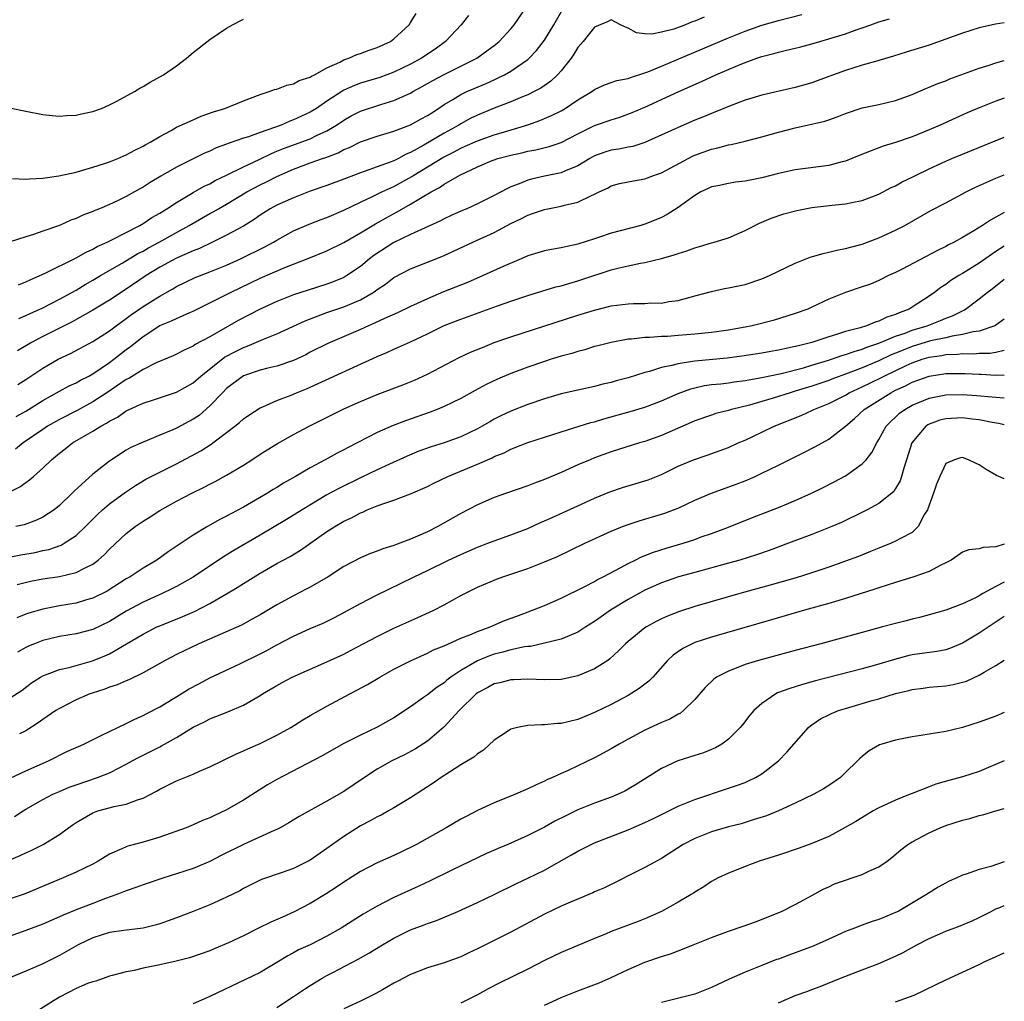
# Model space of a CAD drawing. Units: inches. Extents: x 2574000 to 2577000, y 1512000 to 1515000.
# Drawn here: x 2576882 to 2577000, y 1512108 to 1512226 of the extents above; entities that cross this region are included whole.
import ezdxf

# ---------------------------------------------------------------- set-up
doc = ezdxf.new("R2010")
doc.units = ezdxf.units.IN
doc.header["$MEASUREMENT"] = 0
doc.layers.add('LD25741512_2ft', color=101, linetype='Continuous')

msp = doc.modelspace()

# ---------------------------------------------------------------- linework, layer by layer
at = {"layer": 'LD25741512_2ft'}
for points, elevation in [([(2576882.14, 1512189.86), (2576883, 1512190.22), (2576883.52, 1512190.48), (2576885, 1512191.16), (2576887, 1512192.2), (2576889, 1512193.28), (2576890.07, 1512193.93), (2576891, 1512194.45), (2576891.9, 1512195), (2576894.51, 1512196.51), (2576896.37, 1512197.63), (2576897, 1512197.94), (2576897.66, 1512198.34), (2576898.91, 1512199), (2576901, 1512200.17), (2576902.53, 1512201), (2576903, 1512201.28), (2576905, 1512202.42), (2576905.38, 1512202.62), (2576906.01, 1512203), (2576907, 1512203.55), (2576909.42, 1512205), (2576911, 1512205.85), (2576911.78, 1512206.22), (2576913, 1512206.85), (2576915, 1512207.74), (2576917, 1512208.47), (2576918.47, 1512209), (2576918.87, 1512209.13), (2576920.32, 1512209.68), (2576921, 1512210.06), (2576921.68, 1512210.32), (2576923, 1512211), (2576925, 1512211.68), (2576927, 1512212.26), (2576929, 1512213.02), (2576930.27, 1512213.73), (2576931, 1512214.13), (2576931.52, 1512214.48), (2576932.34, 1512215), (2576933, 1512215.44), (2576934.06, 1512216.06), (2576935, 1512216.64), (2576935.74, 1512217), (2576936.61, 1512217.39), (2576938.03, 1512217.97), (2576939, 1512218.42), (2576939.41, 1512218.59), (2576940.21, 1512219), (2576941, 1512219.46), (2576943, 1512220.85), (2576943.18, 1512221), (2576944.07, 1512221.93), (2576945, 1512223.17), (2576946.11, 1512225), (2576949, 1512230.03)], 8582), ([(2576882.09, 1512193.91), (2576883, 1512194.25), (2576883.49, 1512194.51), (2576884.66, 1512195), (2576885.29, 1512195.29), (2576889, 1512197.11), (2576890.19, 1512197.81), (2576891, 1512198.16), (2576891.53, 1512198.47), (2576892.71, 1512199), (2576893.28, 1512199.28), (2576896.6, 1512201), (2576897, 1512201.23), (2576898.06, 1512201.94), (2576899, 1512202.47), (2576899.32, 1512202.68), (2576899.86, 1512203), (2576901, 1512203.75), (2576903, 1512204.93), (2576904.32, 1512205.68), (2576905, 1512205.99), (2576905.64, 1512206.36), (2576907, 1512207), (2576909, 1512208.01), (2576910.9, 1512208.9), (2576912.38, 1512209.62), (2576913, 1512209.87), (2576913.8, 1512210.2), (2576917, 1512211.37), (2576917.74, 1512211.74), (2576919, 1512212.31), (2576920.14, 1512213), (2576921, 1512213.59), (2576921.91, 1512214.09), (2576923, 1512214.65), (2576925.45, 1512215.45), (2576927, 1512215.92), (2576928.71, 1512216.71), (2576929, 1512216.83), (2576929.28, 1512217), (2576930.4, 1512217.6), (2576931.67, 1512218.33), (2576933, 1512219.04), (2576936.91, 1512221), (2576938.13, 1512221.87), (2576939, 1512222.52), (2576939.59, 1512223), (2576941, 1512224.51), (2576941.4, 1512225), (2576942.77, 1512227)], 8580), ([(2576935.92, 1512226.08), (2576935.06, 1512225), (2576933.19, 1512223), (2576931.92, 1512222.08), (2576930.31, 1512221), (2576929, 1512220.28), (2576927, 1512219.31), (2576925.3, 1512218.7), (2576923, 1512218.02), (2576922.27, 1512217.73), (2576921, 1512217.16), (2576920.89, 1512217.11), (2576919, 1512215.85), (2576917.74, 1512215), (2576917, 1512214.53), (2576915.94, 1512214.06), (2576915, 1512213.62), (2576914.54, 1512213.46), (2576913.5, 1512213), (2576912.71, 1512212.71), (2576911, 1512212.12), (2576909.6, 1512211.6), (2576909, 1512211.42), (2576907.19, 1512210.81), (2576907, 1512210.72), (2576905.74, 1512210.26), (2576905, 1512209.9), (2576904.36, 1512209.64), (2576901, 1512207.98), (2576899.11, 1512206.89), (2576897.86, 1512206.14), (2576897, 1512205.58), (2576896.62, 1512205.38), (2576895, 1512204.46), (2576893.94, 1512203.94), (2576893, 1512203.5), (2576891.81, 1512203), (2576891.23, 1512202.77), (2576891, 1512202.66), (2576889.79, 1512202.21), (2576889, 1512201.82), (2576888.38, 1512201.62), (2576887, 1512201), (2576885, 1512200.31), (2576883.91, 1512199.91), (2576883, 1512199.65), (2576881.01, 1512199.01)], 8578), ([(2576881.05, 1512215.05), (2576883, 1512214.68), (2576885, 1512214.27), (2576886.15, 1512214.15), (2576887, 1512214.08), (2576887.85, 1512214.15), (2576889, 1512214.19), (2576889.65, 1512214.35), (2576891, 1512214.61), (2576892.04, 1512215), (2576893, 1512215.42), (2576893.85, 1512215.85), (2576895.99, 1512217), (2576896.6, 1512217.4), (2576897, 1512217.61), (2576897.86, 1512218.14), (2576899.46, 1512219), (2576901, 1512220.1), (2576902.21, 1512221), (2576903, 1512221.68), (2576905, 1512223.22), (2576907, 1512224.6), (2576907.7, 1512225), (2576909, 1512225.67)], 8574), ([(2576881.4, 1512206.6), (2576883, 1512206.52), (2576883.43, 1512206.57), (2576885, 1512206.65), (2576886.92, 1512206.92), (2576889, 1512207.38), (2576889.52, 1512207.52), (2576891, 1512207.95), (2576892.4, 1512208.4), (2576893, 1512208.61), (2576893.98, 1512209), (2576894.69, 1512209.31), (2576895, 1512209.43), (2576896, 1512210), (2576897, 1512210.47), (2576897.32, 1512210.68), (2576897.94, 1512211), (2576899, 1512211.64), (2576900.36, 1512212.36), (2576901, 1512212.73), (2576903, 1512213.64), (2576903.95, 1512214.05), (2576905.43, 1512214.57), (2576906.78, 1512215), (2576909, 1512215.88), (2576911, 1512216.64), (2576912.1, 1512217), (2576912.74, 1512217.25), (2576913, 1512217.31), (2576914.21, 1512217.79), (2576915, 1512217.93), (2576915.69, 1512218.31), (2576917, 1512218.73), (2576917.16, 1512218.84), (2576917.49, 1512219), (2576919, 1512219.83), (2576920.52, 1512220.52), (2576921, 1512220.78), (2576921.62, 1512221), (2576922.56, 1512221.44), (2576923, 1512221.57), (2576924.04, 1512221.96), (2576925, 1512222.29), (2576926.58, 1512223), (2576927, 1512223.32), (2576928.81, 1512225), (2576929, 1512225.26), (2576929.68, 1512226.32)], 8576), ([(2576881.82, 1512178.18), (2576883, 1512178.81), (2576885, 1512180.06), (2576887, 1512181.19), (2576888.18, 1512181.82), (2576889, 1512182.19), (2576889.51, 1512182.49), (2576890.51, 1512183), (2576891, 1512183.27), (2576893, 1512184.63), (2576893.5, 1512185), (2576895, 1512186.17), (2576895.49, 1512186.51), (2576897, 1512187.73), (2576899, 1512189.04), (2576900.41, 1512189.59), (2576901, 1512189.89), (2576902.58, 1512190.58), (2576903, 1512190.75), (2576907.44, 1512193), (2576909.87, 1512194.13), (2576911, 1512194.68), (2576913.97, 1512195.97), (2576916.63, 1512197), (2576919, 1512197.96), (2576921, 1512198.96), (2576923, 1512200.13), (2576924.79, 1512201.21), (2576926.08, 1512201.92), (2576927.38, 1512202.62), (2576929, 1512203.53), (2576930.39, 1512204.39), (2576931.44, 1512205), (2576932.47, 1512205.53), (2576933, 1512205.92), (2576934.87, 1512207), (2576937, 1512208), (2576938.75, 1512208.75), (2576939, 1512208.85), (2576939.44, 1512209), (2576941, 1512209.42), (2576942.3, 1512209.7), (2576943, 1512209.88), (2576943.96, 1512210.04), (2576945.57, 1512210.43), (2576947, 1512210.93), (2576949, 1512211.97), (2576951, 1512212.93), (2576953, 1512213.63), (2576954.04, 1512213.96), (2576955.5, 1512214.5), (2576957, 1512215.15), (2576961.08, 1512217), (2576963.8, 1512218.2), (2576965.5, 1512219), (2576968.13, 1512220.13), (2576969, 1512220.48), (2576970.42, 1512221), (2576971, 1512221.2), (2576972.45, 1512221.55), (2576973, 1512221.72), (2576973.96, 1512221.96), (2576975, 1512222.18), (2576975.66, 1512222.34), (2576977, 1512222.71), (2576977.93, 1512223), (2576979, 1512223.3), (2576981, 1512223.92), (2576982.42, 1512224.42), (2576983, 1512224.61), (2576984.04, 1512225), (2576985, 1512225.34), (2576986.28, 1512225.72)], 8588), ([(2576964.1, 1512225.9), (2576963, 1512225.43), (2576962.66, 1512225.34), (2576961.87, 1512225), (2576960.47, 1512224.47), (2576959, 1512224.09), (2576957.86, 1512223.86), (2576957, 1512223.91), (2576956.03, 1512224.03), (2576955, 1512224.6), (2576954.7, 1512224.7), (2576954.11, 1512225), (2576953, 1512225.6), (2576952.63, 1512225.37), (2576951, 1512224.72), (2576949.65, 1512223), (2576949, 1512222.27), (2576948.52, 1512221.48), (2576948.19, 1512221), (2576947, 1512219.48), (2576946.58, 1512219), (2576945.76, 1512218.24), (2576944.57, 1512217.43), (2576943.76, 1512217), (2576943, 1512216.63), (2576942.37, 1512216.37), (2576941, 1512215.78), (2576939.01, 1512215.01), (2576937, 1512214.2), (2576936.2, 1512213.81), (2576935, 1512213.16), (2576934.76, 1512213), (2576933, 1512212.03), (2576930.6, 1512210.6), (2576929, 1512209.72), (2576928.48, 1512209.52), (2576927.54, 1512209), (2576927, 1512208.73), (2576926.55, 1512208.55), (2576925, 1512208.01), (2576923.45, 1512207.45), (2576923, 1512207.31), (2576921.33, 1512206.67), (2576921, 1512206.53), (2576919, 1512205.77), (2576917, 1512205.08), (2576915, 1512204.32), (2576913, 1512203.43), (2576912.22, 1512203), (2576911, 1512202.22), (2576910.29, 1512201.71), (2576909, 1512200.92), (2576907, 1512199.83), (2576905.32, 1512199), (2576903.75, 1512198.25), (2576903, 1512197.97), (2576901, 1512197.1), (2576899, 1512196.01), (2576897.39, 1512195), (2576895, 1512193.4), (2576893, 1512192.08), (2576891, 1512190.86), (2576888.51, 1512189.49), (2576885, 1512187.71), (2576883.65, 1512187), (2576881.98, 1512186.02)], 8584), ([(2576882.01, 1512181.99), (2576883, 1512182.6), (2576885, 1512183.95), (2576886.84, 1512185), (2576888.31, 1512185.69), (2576891, 1512187.11), (2576893, 1512188.39), (2576893.79, 1512189), (2576895, 1512189.88), (2576895.64, 1512190.36), (2576897, 1512191.33), (2576899, 1512192.56), (2576900.57, 1512193.43), (2576901, 1512193.69), (2576903.24, 1512194.76), (2576905, 1512195.44), (2576907, 1512196.25), (2576908.65, 1512197), (2576911.57, 1512198.43), (2576912.61, 1512199), (2576913, 1512199.24), (2576915, 1512200.34), (2576916.86, 1512201.14), (2576918.3, 1512201.7), (2576919, 1512201.96), (2576921, 1512202.84), (2576923, 1512203.79), (2576924.46, 1512204.46), (2576925.55, 1512205), (2576927, 1512205.66), (2576929.16, 1512206.84), (2576929.38, 1512207), (2576932.86, 1512209.14), (2576934.2, 1512209.8), (2576935, 1512210.24), (2576935.54, 1512210.46), (2576937, 1512211.13), (2576939, 1512211.84), (2576940.21, 1512212.21), (2576943, 1512213.03), (2576944.46, 1512213.54), (2576945.86, 1512214.14), (2576947, 1512214.72), (2576947.49, 1512215), (2576949, 1512216), (2576950.69, 1512217), (2576951, 1512217.24), (2576952.18, 1512217.82), (2576953, 1512218.07), (2576953.67, 1512218.33), (2576955, 1512218.57), (2576955.3, 1512218.7), (2576957, 1512219.24), (2576957.37, 1512219.37), (2576959, 1512220.03), (2576960.78, 1512220.78), (2576967, 1512223.43), (2576969, 1512224.24), (2576971, 1512224.93), (2576973, 1512225.49), (2576975.79, 1512226.21)], 8586), ([(2577000, 1512225.21), (2576998.94, 1512225.06), (2576997, 1512224.63), (2576995, 1512224), (2576993, 1512223.25), (2576991, 1512222.54), (2576988.27, 1512221.73), (2576986.76, 1512221.24), (2576985, 1512220.7), (2576984.61, 1512220.61), (2576983, 1512220.15), (2576981, 1512219.54), (2576979, 1512218.79), (2576977, 1512218.06), (2576975, 1512217.51), (2576971, 1512216.59), (2576969, 1512215.98), (2576967.35, 1512215.35), (2576965, 1512214.39), (2576964.03, 1512213.97), (2576963, 1512213.57), (2576961, 1512212.72), (2576957, 1512210.9), (2576955.56, 1512210.44), (2576955, 1512210.34), (2576953.89, 1512210.11), (2576953, 1512209.99), (2576952.24, 1512209.76), (2576951, 1512209.32), (2576950.42, 1512209), (2576949, 1512208.13), (2576947.53, 1512207.53), (2576947, 1512207.29), (2576945, 1512206.9), (2576943.45, 1512206.55), (2576943, 1512206.42), (2576941.98, 1512205.98), (2576941, 1512205.62), (2576940.57, 1512205.43), (2576939, 1512204.58), (2576937, 1512203.58), (2576935.71, 1512203), (2576935, 1512202.7), (2576933.83, 1512202.17), (2576933, 1512201.78), (2576932.5, 1512201.5), (2576929, 1512199.92), (2576927, 1512198.95), (2576924.61, 1512197.39), (2576924.1, 1512197), (2576923, 1512196.1), (2576921.38, 1512195), (2576921.15, 1512194.85), (2576921, 1512194.78), (2576919.75, 1512194.25), (2576919, 1512193.98), (2576916.73, 1512193.27), (2576915, 1512192.7), (2576913, 1512191.91), (2576911, 1512190.98), (2576908.36, 1512189.64), (2576905, 1512187.68), (2576903.25, 1512186.75), (2576903, 1512186.56), (2576901.91, 1512186.09), (2576901, 1512185.6), (2576900.59, 1512185.41), (2576898.57, 1512184.57), (2576897, 1512183.79), (2576895.29, 1512182.71), (2576895, 1512182.58), (2576892.69, 1512181), (2576891, 1512179.9), (2576889.12, 1512178.88), (2576887, 1512177.81), (2576885.59, 1512177), (2576885, 1512176.61), (2576882.68, 1512175), (2576881.74, 1512174.26)], 8590), ([(2576880.91, 1512169.09), (2576882.26, 1512169.74), (2576883, 1512170.29), (2576883.42, 1512170.58), (2576883.89, 1512171), (2576885, 1512171.97), (2576886.06, 1512173), (2576887, 1512173.77), (2576887.7, 1512174.3), (2576888.58, 1512175), (2576889.61, 1512175.61), (2576891, 1512176.41), (2576891.94, 1512177), (2576892.64, 1512177.36), (2576893, 1512177.61), (2576893.93, 1512178.07), (2576895, 1512178.82), (2576897, 1512179.75), (2576898.13, 1512180.13), (2576901, 1512181.05), (2576903, 1512182.19), (2576903.92, 1512183), (2576906.76, 1512185.24), (2576908.05, 1512185.94), (2576909, 1512186.42), (2576909.44, 1512186.56), (2576911.4, 1512187.4), (2576913, 1512188.03), (2576916.39, 1512189.61), (2576919, 1512190.59), (2576921, 1512191.26), (2576921.48, 1512191.48), (2576923, 1512192.12), (2576924.52, 1512193), (2576924.81, 1512193.19), (2576925, 1512193.34), (2576926, 1512194), (2576927, 1512194.77), (2576929, 1512195.81), (2576932.72, 1512197.27), (2576933, 1512197.4), (2576936.44, 1512199), (2576939, 1512200.16), (2576941, 1512201.24), (2576942.19, 1512201.81), (2576943, 1512202.24), (2576943.59, 1512202.41), (2576945, 1512202.91), (2576947, 1512203.29), (2576947.42, 1512203.42), (2576949, 1512203.79), (2576950.56, 1512204.56), (2576951, 1512204.73), (2576951.53, 1512205), (2576952.54, 1512205.46), (2576953, 1512205.72), (2576954, 1512206), (2576955, 1512206.2), (2576955.65, 1512206.35), (2576957, 1512206.57), (2576958.16, 1512207), (2576959, 1512207.29), (2576962.19, 1512209), (2576962.73, 1512209.27), (2576963, 1512209.4), (2576965, 1512210.13), (2576965.73, 1512210.27), (2576967, 1512210.63), (2576967.32, 1512210.68), (2576969, 1512211.08), (2576971, 1512211.59), (2576973, 1512212.14), (2576975, 1512212.65), (2576978.53, 1512213.47), (2576979, 1512213.64), (2576980.03, 1512213.97), (2576981, 1512214.39), (2576983, 1512215.07), (2576985, 1512215.46), (2576987, 1512215.92), (2576989, 1512216.67), (2576990.62, 1512217.38), (2576991, 1512217.52), (2576992.04, 1512217.96), (2576993, 1512218.3), (2576993.49, 1512218.51), (2576997, 1512219.8), (2576998.17, 1512220.17), (2576999, 1512220.46), (2577000, 1512220.72)], 8592), ([(2577000, 1512216.22), (2576999, 1512215.86), (2576997, 1512215.07), (2576995.55, 1512214.45), (2576992.31, 1512213), (2576991, 1512212.43), (2576989, 1512211.61), (2576987, 1512210.92), (2576985.53, 1512210.47), (2576984.06, 1512209.94), (2576982.63, 1512209.37), (2576981.78, 1512209), (2576981, 1512208.69), (2576980.59, 1512208.59), (2576979, 1512208.16), (2576975, 1512207.63), (2576973, 1512207.2), (2576971, 1512206.7), (2576969, 1512206.29), (2576967.84, 1512206.16), (2576967, 1512206.02), (2576965.73, 1512205.73), (2576965, 1512205.6), (2576964.58, 1512205.42), (2576963.7, 1512205), (2576963, 1512204.59), (2576961, 1512203.14), (2576959.69, 1512202.31), (2576959, 1512201.96), (2576958.33, 1512201.67), (2576957, 1512201.15), (2576956.52, 1512201), (2576953, 1512200.06), (2576951.58, 1512199.58), (2576951, 1512199.41), (2576949, 1512198.75), (2576947.54, 1512198.46), (2576947, 1512198.31), (2576945.86, 1512198.14), (2576945, 1512197.96), (2576943, 1512197.35), (2576942.24, 1512197), (2576940.08, 1512196.08), (2576937.69, 1512195), (2576935.8, 1512194.2), (2576932.95, 1512193.05), (2576931, 1512192.24), (2576929, 1512191.3), (2576927.45, 1512190.55), (2576925.87, 1512189.87), (2576924.69, 1512189.31), (2576923.97, 1512189), (2576923, 1512188.55), (2576919.1, 1512186.9), (2576917, 1512185.84), (2576916.45, 1512185.55), (2576915, 1512184.86), (2576913, 1512184.17), (2576911.93, 1512183.93), (2576911, 1512183.69), (2576909, 1512183.03), (2576907, 1512181.5), (2576906.5, 1512181), (2576905, 1512179.43), (2576903.7, 1512178.3), (2576903, 1512177.83), (2576901, 1512176.76), (2576900.56, 1512176.56), (2576899, 1512175.91), (2576897, 1512175.11), (2576895.55, 1512174.45), (2576895, 1512174.14), (2576893.23, 1512173), (2576893, 1512172.84), (2576891, 1512171.27), (2576888.76, 1512169.24), (2576888.54, 1512169), (2576887, 1512167.52), (2576886.36, 1512167), (2576885, 1512166.11), (2576884.25, 1512165.75), (2576882.78, 1512165.22), (2576881.79, 1512165)], 8594), ([(2576881, 1512161.33), (2576882.39, 1512161.61), (2576884.08, 1512161.92), (2576885, 1512162.14), (2576885.72, 1512162.28), (2576887.21, 1512162.79), (2576887.58, 1512163), (2576889, 1512163.94), (2576890.1, 1512165), (2576891.55, 1512166.45), (2576892.14, 1512167), (2576893, 1512167.73), (2576894.89, 1512169.11), (2576896.09, 1512169.91), (2576897.35, 1512170.65), (2576899, 1512171.5), (2576901, 1512172.5), (2576903.93, 1512174.07), (2576905.15, 1512174.85), (2576905.35, 1512175), (2576907, 1512176.25), (2576907.97, 1512177), (2576908.54, 1512177.46), (2576909, 1512177.89), (2576909.66, 1512178.34), (2576911, 1512179.19), (2576911.31, 1512179.31), (2576913, 1512180.08), (2576914.73, 1512180.73), (2576915.36, 1512181), (2576916.54, 1512181.46), (2576917, 1512181.65), (2576925, 1512185.35), (2576926.17, 1512185.83), (2576927, 1512186.22), (2576927.56, 1512186.44), (2576929, 1512187.08), (2576931, 1512188.04), (2576933, 1512189.04), (2576935, 1512189.79), (2576935.9, 1512190.1), (2576939.38, 1512191.39), (2576941, 1512191.95), (2576943, 1512192.61), (2576946.35, 1512193.65), (2576947, 1512193.8), (2576947.92, 1512194.08), (2576949, 1512194.37), (2576949.48, 1512194.52), (2576953, 1512195.69), (2576953.94, 1512195.94), (2576955, 1512196.18), (2576956.5, 1512196.5), (2576957, 1512196.57), (2576959, 1512197.04), (2576960.53, 1512197.47), (2576961, 1512197.64), (2576962.04, 1512197.96), (2576963, 1512198.34), (2576963.53, 1512198.47), (2576965, 1512198.92), (2576965.32, 1512199), (2576967, 1512199.52), (2576969, 1512200.4), (2576970.71, 1512201.29), (2576972.13, 1512201.87), (2576973.63, 1512202.37), (2576975.2, 1512202.8), (2576976.17, 1512203), (2576977, 1512203.15), (2576979.43, 1512203.43), (2576981, 1512203.58), (2576981.76, 1512203.76), (2576983, 1512204), (2576985, 1512204.75), (2576986.48, 1512205.52), (2576987, 1512205.75), (2576987.79, 1512206.21), (2576989, 1512206.77), (2576989.44, 1512207), (2576991, 1512207.75), (2576993, 1512208.68), (2576993.72, 1512209), (2576995, 1512209.54), (2577000, 1512211.57)], 8596), ([(2576881.94, 1512158.06), (2576883.54, 1512158.46), (2576885, 1512158.76), (2576887, 1512159.04), (2576889, 1512159.5), (2576890.08, 1512160.08), (2576891, 1512160.52), (2576891.64, 1512161), (2576892.36, 1512161.64), (2576893, 1512162.32), (2576895, 1512164.17), (2576896.07, 1512165), (2576897, 1512165.64), (2576897.84, 1512166.16), (2576899, 1512166.92), (2576901, 1512168.02), (2576902.85, 1512169), (2576904.3, 1512169.7), (2576905, 1512170.09), (2576905.61, 1512170.39), (2576907, 1512171.15), (2576909, 1512172.36), (2576910.01, 1512173), (2576911, 1512173.65), (2576911.83, 1512174.17), (2576913.08, 1512174.92), (2576915, 1512175.99), (2576916.86, 1512177), (2576921, 1512179.09), (2576923, 1512179.97), (2576925, 1512180.79), (2576928.05, 1512181.95), (2576929.48, 1512182.52), (2576931, 1512183.22), (2576934.79, 1512185.21), (2576936.16, 1512185.84), (2576937.58, 1512186.42), (2576939.01, 1512186.99), (2576941, 1512187.69), (2576949, 1512190.28), (2576951, 1512190.89), (2576953, 1512191.38), (2576955, 1512191.64), (2576955.67, 1512191.67), (2576957, 1512191.67), (2576957.73, 1512191.73), (2576959, 1512191.72), (2576959.9, 1512191.9), (2576961, 1512192.03), (2576962.44, 1512192.44), (2576963, 1512192.57), (2576965, 1512193.1), (2576966.55, 1512193.45), (2576967, 1512193.53), (2576968.2, 1512193.8), (2576969, 1512193.96), (2576971, 1512194.61), (2576971.28, 1512194.72), (2576971.9, 1512195), (2576975, 1512196.48), (2576976.8, 1512197.2), (2576978.34, 1512197.66), (2576979, 1512197.79), (2576979.96, 1512198.04), (2576981, 1512198.23), (2576982.68, 1512198.68), (2576983, 1512198.77), (2576985, 1512199.52), (2576987, 1512200.43), (2576988.09, 1512201), (2576991.23, 1512202.77), (2576993, 1512203.69), (2576995.42, 1512205), (2576996.46, 1512205.54), (2576999, 1512206.67), (2577000, 1512207.07)], 8598), ([(2577000, 1512202.53), (2576998.35, 1512201.65), (2576997.39, 1512201), (2576996.37, 1512200.37), (2576995, 1512199.57), (2576993.99, 1512199), (2576993.32, 1512198.68), (2576993, 1512198.49), (2576992, 1512198), (2576987.77, 1512195.77), (2576987, 1512195.38), (2576986.17, 1512195), (2576985, 1512194.41), (2576984, 1512194), (2576983, 1512193.65), (2576981, 1512193), (2576979, 1512192.19), (2576977, 1512191.23), (2576976.49, 1512191), (2576975, 1512190.46), (2576972.35, 1512189.65), (2576969.85, 1512189), (2576969, 1512188.83), (2576967, 1512188.48), (2576965, 1512188.21), (2576963, 1512188), (2576961, 1512187.83), (2576959.74, 1512187.74), (2576959, 1512187.72), (2576957.61, 1512187.61), (2576957, 1512187.62), (2576955.42, 1512187.42), (2576955, 1512187.4), (2576953, 1512187.02), (2576951.4, 1512186.6), (2576951, 1512186.51), (2576949.85, 1512186.15), (2576949, 1512185.95), (2576948.29, 1512185.71), (2576947, 1512185.36), (2576945.82, 1512185), (2576945, 1512184.74), (2576943, 1512184.06), (2576941, 1512183.3), (2576939.39, 1512182.61), (2576938.03, 1512181.97), (2576936.72, 1512181.28), (2576935, 1512180.32), (2576933, 1512179.34), (2576932.19, 1512179), (2576931.33, 1512178.67), (2576928.37, 1512177.63), (2576926.93, 1512177.07), (2576925, 1512176.23), (2576921.53, 1512174.47), (2576921, 1512174.18), (2576920.21, 1512173.79), (2576918.78, 1512173), (2576917, 1512172.04), (2576915.24, 1512171), (2576913.81, 1512170.19), (2576913, 1512169.69), (2576912.56, 1512169.44), (2576911.89, 1512169), (2576909, 1512167.31), (2576907.48, 1512166.52), (2576907, 1512166.24), (2576906.17, 1512165.83), (2576904.72, 1512165), (2576903, 1512163.99), (2576900.01, 1512161.99), (2576898.65, 1512161), (2576897, 1512160.03), (2576895.46, 1512159), (2576895, 1512158.74), (2576892.71, 1512157.29), (2576891, 1512156.44), (2576890.23, 1512156.23), (2576889, 1512155.86), (2576887, 1512155.53), (2576885, 1512155.14), (2576883.35, 1512154.65), (2576883, 1512154.52), (2576881.91, 1512154.09)], 8600), ([(2577000, 1512198.54), (2576999, 1512197.89), (2576997, 1512196.49), (2576995, 1512195.24), (2576994.56, 1512195), (2576993.59, 1512194.41), (2576993, 1512193.96), (2576992.41, 1512193.59), (2576991.64, 1512193), (2576991, 1512192.55), (2576989, 1512191.22), (2576988.64, 1512191), (2576987.43, 1512190.57), (2576987, 1512190.36), (2576985.96, 1512190.04), (2576985, 1512189.56), (2576984.56, 1512189.44), (2576983.53, 1512189), (2576982.77, 1512188.77), (2576981, 1512188.31), (2576979.95, 1512187.95), (2576979, 1512187.68), (2576977, 1512186.99), (2576975.38, 1512186.62), (2576975, 1512186.51), (2576973.73, 1512186.27), (2576973, 1512186.1), (2576972.06, 1512185.94), (2576971, 1512185.74), (2576968.63, 1512185.37), (2576966.85, 1512185.15), (2576963, 1512184.79), (2576962.73, 1512184.73), (2576961, 1512184.47), (2576960.25, 1512184.25), (2576959, 1512184.01), (2576957.56, 1512183.56), (2576957, 1512183.43), (2576955, 1512182.8), (2576953.58, 1512182.42), (2576953, 1512182.24), (2576951.98, 1512182.02), (2576951, 1512181.75), (2576949, 1512181.32), (2576947, 1512180.87), (2576945, 1512180.29), (2576943, 1512179.59), (2576941, 1512178.8), (2576939.77, 1512178.23), (2576939, 1512177.84), (2576938.46, 1512177.54), (2576937.55, 1512177), (2576937, 1512176.7), (2576935, 1512175.75), (2576933, 1512175.03), (2576931.47, 1512174.53), (2576930, 1512174), (2576928.58, 1512173.42), (2576926.48, 1512172.48), (2576925, 1512171.79), (2576923, 1512170.84), (2576920.43, 1512169.57), (2576919, 1512168.78), (2576916.02, 1512167), (2576914.16, 1512165.84), (2576911, 1512163.97), (2576907.86, 1512162.14), (2576906.62, 1512161.38), (2576903, 1512158.97), (2576901, 1512157.84), (2576900.45, 1512157.55), (2576899.28, 1512157), (2576897, 1512155.97), (2576895, 1512154.87), (2576893, 1512153.65), (2576891, 1512152.7), (2576889, 1512152.18), (2576887, 1512151.87), (2576885, 1512151.39), (2576884.02, 1512151), (2576883.3, 1512150.7), (2576883, 1512150.55), (2576882, 1512150)], 8602), ([(2576881, 1512144.43), (2576882.54, 1512145.46), (2576883.68, 1512146.32), (2576884.75, 1512147), (2576885, 1512147.14), (2576887, 1512147.92), (2576888.17, 1512148.17), (2576890.96, 1512148.96), (2576892.45, 1512149.55), (2576893, 1512149.8), (2576895.03, 1512150.97), (2576897, 1512152.15), (2576898.66, 1512153), (2576899, 1512153.15), (2576901.76, 1512154.24), (2576903.15, 1512154.85), (2576905, 1512155.8), (2576907, 1512156.97), (2576908.27, 1512157.73), (2576909, 1512158.2), (2576911, 1512159.43), (2576913, 1512160.57), (2576914.58, 1512161.42), (2576915.83, 1512162.17), (2576919, 1512164.4), (2576919.92, 1512165), (2576921, 1512165.63), (2576921.94, 1512166.06), (2576923, 1512166.64), (2576923.27, 1512166.73), (2576923.82, 1512167), (2576925, 1512167.48), (2576925.78, 1512167.78), (2576927, 1512168.17), (2576929, 1512168.91), (2576931, 1512169.81), (2576931.79, 1512170.21), (2576933.45, 1512171), (2576937, 1512172.45), (2576938.77, 1512173.23), (2576939, 1512173.36), (2576940.17, 1512173.83), (2576941, 1512174.26), (2576943, 1512175.04), (2576947, 1512176.33), (2576950.57, 1512177.43), (2576951, 1512177.54), (2576952.11, 1512177.89), (2576955.24, 1512178.76), (2576957, 1512179.29), (2576959, 1512180.04), (2576961, 1512180.92), (2576962.52, 1512181.48), (2576963, 1512181.6), (2576964.14, 1512181.86), (2576965, 1512181.98), (2576966.08, 1512182.08), (2576967, 1512182.2), (2576967.69, 1512182.31), (2576969, 1512182.46), (2576969.44, 1512182.56), (2576971, 1512182.82), (2576973.32, 1512183.32), (2576975.99, 1512183.99), (2576977, 1512184.28), (2576978.84, 1512184.84), (2576979.33, 1512185), (2576980.56, 1512185.44), (2576981, 1512185.56), (2576982.05, 1512185.95), (2576983, 1512186.21), (2576983.55, 1512186.45), (2576985, 1512186.91), (2576987, 1512187.76), (2576988.14, 1512188.14), (2576989, 1512188.48), (2576990.77, 1512189), (2576992.38, 1512189.62), (2576993, 1512189.9), (2576993.81, 1512190.19), (2576995, 1512190.81), (2576995.14, 1512190.86), (2576995.36, 1512191), (2576997, 1512192.24), (2576997.95, 1512193), (2576998.56, 1512193.44), (2577000, 1512194.59)], 8604), ([(2577000, 1512189.79), (2576999, 1512189.07), (2576998.86, 1512189), (2576997, 1512188.37), (2576996.29, 1512188.29), (2576995, 1512187.95), (2576993.77, 1512187.77), (2576993, 1512187.58), (2576991.19, 1512187.19), (2576989, 1512186.53), (2576987.89, 1512186.11), (2576987, 1512185.73), (2576986.47, 1512185.53), (2576985, 1512184.82), (2576983, 1512183.97), (2576981.33, 1512183.33), (2576979.38, 1512182.62), (2576979, 1512182.46), (2576977, 1512181.77), (2576975, 1512181.17), (2576974.39, 1512181), (2576972.34, 1512180.34), (2576971, 1512179.94), (2576969.51, 1512179.51), (2576967.39, 1512179), (2576967, 1512178.88), (2576965.5, 1512178.5), (2576965, 1512178.33), (2576963, 1512177.63), (2576962.57, 1512177.43), (2576959, 1512175.9), (2576957, 1512175.19), (2576956.36, 1512175), (2576953, 1512173.92), (2576951, 1512173.21), (2576950.47, 1512173), (2576949, 1512172.37), (2576947, 1512171.47), (2576945, 1512170.62), (2576943.81, 1512170.19), (2576943, 1512169.86), (2576940.47, 1512169), (2576939, 1512168.48), (2576937, 1512167.62), (2576935, 1512166.57), (2576932.26, 1512165), (2576931, 1512164.37), (2576929.84, 1512163.84), (2576929, 1512163.49), (2576927.73, 1512163), (2576927.19, 1512162.81), (2576927, 1512162.73), (2576925.66, 1512162.34), (2576925, 1512162.06), (2576924.21, 1512161.79), (2576923, 1512161.27), (2576921, 1512160.22), (2576919.14, 1512159), (2576917, 1512157.77), (2576916.5, 1512157.5), (2576915, 1512156.74), (2576913, 1512155.64), (2576911, 1512154.45), (2576910.07, 1512153.93), (2576908.77, 1512153.23), (2576903.69, 1512151), (2576901, 1512149.71), (2576899.64, 1512149), (2576897, 1512147.5), (2576895.32, 1512146.68), (2576895, 1512146.56), (2576893.91, 1512146.09), (2576893, 1512145.8), (2576892.42, 1512145.58), (2576890.91, 1512145.09), (2576890.65, 1512145), (2576889, 1512144.28), (2576887, 1512143.26), (2576886.59, 1512143), (2576885, 1512141.92), (2576884.47, 1512141.53), (2576883, 1512140.58), (2576882.21, 1512140.21)], 8606), ([(2576879.73, 1512134.27), (2576883, 1512135.8), (2576885.7, 1512137), (2576886.56, 1512137.44), (2576887, 1512137.69), (2576887.88, 1512138.12), (2576889.27, 1512138.73), (2576889.91, 1512139), (2576892.01, 1512140.01), (2576893, 1512140.52), (2576895, 1512141.46), (2576896.01, 1512141.99), (2576897, 1512142.4), (2576897.38, 1512142.62), (2576899, 1512143.45), (2576901.55, 1512145), (2576902.43, 1512145.57), (2576903.74, 1512146.26), (2576905, 1512146.9), (2576908.58, 1512148.58), (2576911, 1512149.77), (2576911.81, 1512150.19), (2576913, 1512150.86), (2576915, 1512151.92), (2576917, 1512152.83), (2576918.53, 1512153.47), (2576919.88, 1512154.12), (2576921, 1512154.71), (2576923, 1512155.81), (2576925, 1512156.84), (2576927.81, 1512158.19), (2576929.42, 1512159), (2576931, 1512159.76), (2576933.53, 1512161), (2576935, 1512161.68), (2576937, 1512162.54), (2576938.25, 1512163), (2576939, 1512163.3), (2576941, 1512164), (2576943, 1512164.76), (2576944.53, 1512165.47), (2576945, 1512165.67), (2576945.91, 1512166.09), (2576949, 1512167.49), (2576951, 1512168.41), (2576952.83, 1512169.17), (2576954.33, 1512169.67), (2576957, 1512170.46), (2576957.4, 1512170.6), (2576959, 1512171.24), (2576961, 1512172.21), (2576962.85, 1512173), (2576964.46, 1512173.54), (2576967, 1512174.47), (2576968.19, 1512175), (2576969, 1512175.34), (2576971, 1512176.28), (2576972.46, 1512177), (2576975.7, 1512178.3), (2576977.08, 1512178.92), (2576977.21, 1512179), (2576979, 1512179.71), (2576981, 1512180.73), (2576981.46, 1512181), (2576983, 1512181.69), (2576985.22, 1512182.78), (2576985.62, 1512183), (2576988.25, 1512184.25), (2576989, 1512184.59), (2576990.18, 1512185), (2576991, 1512185.24), (2576992.54, 1512185.46), (2576993, 1512185.56), (2576994.4, 1512185.6), (2576995, 1512185.68), (2576996.34, 1512185.66), (2576997, 1512185.73), (2576998.27, 1512185.73), (2576999, 1512185.84), (2577000, 1512186.1)], 8608), ([(2576881.64, 1512130.36), (2576882.65, 1512131), (2576883, 1512131.21), (2576885, 1512132.36), (2576886.21, 1512133), (2576887, 1512133.35), (2576888.17, 1512133.83), (2576889, 1512134.14), (2576891.55, 1512135), (2576893, 1512135.58), (2576894.21, 1512136.21), (2576895, 1512136.6), (2576895.71, 1512137), (2576896.55, 1512137.45), (2576897.89, 1512138.11), (2576899, 1512138.68), (2576899.22, 1512138.78), (2576901, 1512139.77), (2576903, 1512141.01), (2576904.34, 1512141.66), (2576905, 1512142.03), (2576907.13, 1512142.87), (2576909, 1512143.66), (2576911, 1512144.81), (2576911.3, 1512145), (2576913, 1512146.01), (2576913.64, 1512146.36), (2576914.85, 1512147), (2576919, 1512148.82), (2576921, 1512149.76), (2576921.82, 1512150.18), (2576925, 1512151.88), (2576927, 1512152.84), (2576929.88, 1512154.12), (2576931.77, 1512155), (2576933, 1512155.64), (2576935, 1512156.75), (2576937, 1512157.77), (2576939.28, 1512158.72), (2576940.03, 1512159), (2576943, 1512159.99), (2576945, 1512160.77), (2576946.56, 1512161.44), (2576949.84, 1512163), (2576953, 1512164.44), (2576954.35, 1512165), (2576955, 1512165.25), (2576956.32, 1512165.68), (2576959, 1512166.47), (2576959.4, 1512166.6), (2576960.45, 1512167), (2576961, 1512167.22), (2576963, 1512168.17), (2576964.99, 1512169.01), (2576967.93, 1512170.07), (2576969, 1512170.49), (2576970.2, 1512171), (2576971, 1512171.37), (2576973, 1512172.34), (2576976.1, 1512173.9), (2576977.42, 1512174.58), (2576979, 1512175.46), (2576981, 1512177), (2576982.09, 1512177.92), (2576983.23, 1512179), (2576986.43, 1512181), (2576987, 1512181.29), (2576988.17, 1512181.83), (2576989, 1512182.27), (2576991, 1512183), (2576993, 1512183.3), (2576995.32, 1512183.32), (2576997, 1512183.23), (2576997.23, 1512183.23), (2576999, 1512183.11), (2576999.13, 1512183.13), (2577000, 1512183.11)], 8610), ([(2576880.91, 1512125.09), (2576882.32, 1512125.68), (2576883, 1512126), (2576883.69, 1512126.31), (2576885.07, 1512127), (2576887, 1512128.18), (2576888.1, 1512129), (2576888.63, 1512129.37), (2576889, 1512129.62), (2576891, 1512130.78), (2576891.61, 1512131), (2576893.54, 1512131.54), (2576895, 1512131.82), (2576896.33, 1512132.33), (2576897, 1512132.52), (2576898.61, 1512133.39), (2576899, 1512133.62), (2576901, 1512134.62), (2576903, 1512135.41), (2576903.75, 1512135.75), (2576905, 1512136.26), (2576908.18, 1512137.82), (2576909, 1512138.18), (2576909.55, 1512138.45), (2576911, 1512139.08), (2576913, 1512140.08), (2576914.68, 1512141), (2576916.11, 1512141.89), (2576917, 1512142.41), (2576919, 1512143.52), (2576921.74, 1512145), (2576922.57, 1512145.43), (2576923.86, 1512146.14), (2576925.32, 1512147), (2576927, 1512147.94), (2576929, 1512148.95), (2576931, 1512149.85), (2576931.75, 1512150.25), (2576933, 1512150.76), (2576935, 1512151.67), (2576936.07, 1512152.07), (2576937, 1512152.47), (2576938.5, 1512153), (2576940.24, 1512153.76), (2576941.69, 1512154.31), (2576943.57, 1512155), (2576945, 1512155.57), (2576947, 1512156.44), (2576949.82, 1512157.82), (2576951, 1512158.45), (2576951.34, 1512158.66), (2576952.03, 1512159), (2576954.08, 1512160.08), (2576955, 1512160.59), (2576955.85, 1512161), (2576956.61, 1512161.39), (2576958.05, 1512161.95), (2576959.58, 1512162.42), (2576961.58, 1512163), (2576963, 1512163.47), (2576963.76, 1512163.76), (2576965, 1512164.19), (2576967, 1512164.95), (2576969.9, 1512166.1), (2576973, 1512167.28), (2576975, 1512168.11), (2576976.96, 1512169), (2576978.32, 1512169.68), (2576979.65, 1512170.35), (2576981, 1512171.08), (2576983, 1512172.49), (2576983.48, 1512173), (2576984.16, 1512173.84), (2576984.75, 1512175), (2576985, 1512175.4), (2576985.88, 1512177), (2576986.42, 1512177.58), (2576987, 1512178.09), (2576987.46, 1512178.54), (2576988.09, 1512179), (2576989, 1512179.52), (2576989.87, 1512179.87), (2576991, 1512180.35), (2576993, 1512180.75), (2576995, 1512180.79), (2576996.68, 1512180.68), (2576998.53, 1512180.53), (2576999, 1512180.47), (2577000, 1512180.39)], 8612), ([(2577000, 1512177.16), (2576999.33, 1512177.33), (2576998.55, 1512177.45), (2576997, 1512177.76), (2576996.16, 1512177.84), (2576995, 1512177.99), (2576993, 1512177.9), (2576992.29, 1512177.71), (2576991, 1512177.25), (2576990.84, 1512177.16), (2576990.61, 1512177), (2576988.96, 1512175), (2576988.32, 1512173), (2576987.98, 1512171.98), (2576987.71, 1512171), (2576987.53, 1512170.47), (2576987, 1512169.54), (2576986.79, 1512169.21), (2576986.55, 1512169), (2576985, 1512167.78), (2576983.61, 1512167), (2576983.21, 1512166.79), (2576980.51, 1512165.49), (2576979.36, 1512165), (2576977, 1512164.06), (2576974.21, 1512163), (2576971.86, 1512162.14), (2576970.37, 1512161.63), (2576968.39, 1512161), (2576967, 1512160.61), (2576963, 1512159.53), (2576961.03, 1512158.98), (2576959, 1512158.27), (2576957, 1512157.38), (2576955, 1512156.29), (2576952.89, 1512155), (2576951.77, 1512154.23), (2576951, 1512153.65), (2576949.97, 1512153), (2576949, 1512152.36), (2576947.96, 1512151.96), (2576947, 1512151.53), (2576945, 1512151.05), (2576943.32, 1512150.68), (2576943, 1512150.66), (2576942.61, 1512150.61), (2576941, 1512150.25), (2576940.03, 1512149.97), (2576939, 1512149.73), (2576938.45, 1512149.55), (2576937, 1512148.97), (2576935, 1512147.81), (2576933.8, 1512147), (2576933.35, 1512146.65), (2576933, 1512146.33), (2576932.18, 1512145.82), (2576931, 1512144.88), (2576930.55, 1512144.55), (2576929, 1512143.46), (2576927, 1512142.15), (2576925, 1512141.03), (2576923, 1512140.08), (2576921, 1512139.05), (2576918.42, 1512137.58), (2576913, 1512134.75), (2576911.89, 1512134.11), (2576909, 1512132.29), (2576907, 1512131.12), (2576905.54, 1512130.46), (2576905, 1512130.17), (2576904.13, 1512129.87), (2576903, 1512129.35), (2576902.14, 1512129), (2576899, 1512127.86), (2576897, 1512127.27), (2576895.2, 1512126.8), (2576895, 1512126.72), (2576894.46, 1512126.46), (2576893, 1512125.85), (2576892.47, 1512125.53), (2576891.64, 1512125), (2576891, 1512124.66), (2576889, 1512123.68), (2576887.45, 1512123), (2576885.72, 1512122.28), (2576883, 1512121.12), (2576882.66, 1512121), (2576881, 1512120.44)], 8614), ([(2577000, 1512170.72), (2576999.34, 1512171), (2576999.08, 1512171.09), (2576997.82, 1512171.82), (2576997, 1512172.4), (2576996.57, 1512172.57), (2576995.73, 1512173), (2576995, 1512173.26), (2576994.78, 1512173.22), (2576994.03, 1512173), (2576993, 1512172.55), (2576992.28, 1512171), (2576991.91, 1512170.09), (2576991.54, 1512169), (2576991, 1512167.57), (2576990.8, 1512167), (2576990.47, 1512166.47), (2576989.68, 1512165), (2576989, 1512164.31), (2576987.57, 1512163.57), (2576987, 1512163.24), (2576986.45, 1512163), (2576985, 1512162.43), (2576983.99, 1512162.01), (2576982.56, 1512161.44), (2576981, 1512160.86), (2576979, 1512160.16), (2576977, 1512159.49), (2576975.11, 1512158.89), (2576972, 1512158), (2576968.38, 1512157), (2576963, 1512155.45), (2576961.15, 1512154.85), (2576959.71, 1512154.29), (2576959, 1512153.97), (2576958.36, 1512153.64), (2576957.19, 1512153), (2576957, 1512152.88), (2576955, 1512151.28), (2576954.68, 1512151), (2576953.88, 1512150.13), (2576952.82, 1512149.18), (2576952.57, 1512149), (2576951, 1512147.99), (2576949, 1512147.14), (2576947, 1512146.72), (2576945, 1512146.67), (2576943, 1512146.75), (2576941.33, 1512146.67), (2576941, 1512146.67), (2576939.67, 1512146.33), (2576939, 1512146.2), (2576938.23, 1512145.77), (2576937, 1512145.13), (2576936.84, 1512145), (2576934.82, 1512143), (2576932.98, 1512141.02), (2576931, 1512139.35), (2576929.58, 1512138.42), (2576928.27, 1512137.73), (2576926.77, 1512137), (2576925, 1512135.99), (2576923.49, 1512135), (2576921, 1512133.33), (2576919, 1512132.16), (2576915.66, 1512130.34), (2576914.43, 1512129.57), (2576913.4, 1512129), (2576913, 1512128.8), (2576912.67, 1512128.67), (2576909, 1512127.01), (2576906.33, 1512125.67), (2576905, 1512124.98), (2576903, 1512124.14), (2576901, 1512123.47), (2576899.5, 1512123), (2576897, 1512122.19), (2576896.14, 1512121.86), (2576895, 1512121.46), (2576894.68, 1512121.32), (2576893.86, 1512121), (2576892.53, 1512120.53), (2576891, 1512119.96), (2576889, 1512119.19), (2576887.45, 1512118.55), (2576887, 1512118.34), (2576885, 1512117.48), (2576883, 1512116.7), (2576881, 1512116.01)], 8616), ([(2577000, 1512162.9), (2576999, 1512162.57), (2576997.49, 1512162.51), (2576997, 1512162.33), (2576995.76, 1512162.24), (2576995, 1512161.96), (2576994.46, 1512161.54), (2576993.66, 1512161), (2576993, 1512160.67), (2576992.39, 1512160.39), (2576991, 1512159.62), (2576989.18, 1512159), (2576987, 1512158.33), (2576986.01, 1512157.98), (2576985, 1512157.67), (2576984.5, 1512157.5), (2576981, 1512156.4), (2576979, 1512155.81), (2576976.11, 1512155), (2576972.16, 1512153.84), (2576965, 1512151.8), (2576963, 1512151.14), (2576962.67, 1512151), (2576961.56, 1512150.44), (2576960.39, 1512149.61), (2576959.74, 1512149), (2576957.96, 1512147), (2576957.48, 1512146.52), (2576957, 1512146.17), (2576956.35, 1512145.65), (2576955, 1512144.82), (2576953, 1512143.73), (2576951, 1512142.76), (2576949, 1512141.95), (2576947, 1512141.47), (2576946.55, 1512141.45), (2576945, 1512141.31), (2576944.67, 1512141.32), (2576943, 1512141.23), (2576941.77, 1512141), (2576941, 1512140.8), (2576940.35, 1512140.35), (2576939, 1512139.47), (2576937.72, 1512138.28), (2576937, 1512137.84), (2576936.56, 1512137.44), (2576935, 1512136.51), (2576933.65, 1512135.65), (2576932.67, 1512135), (2576931.69, 1512134.31), (2576930.48, 1512133.52), (2576929, 1512132.58), (2576927, 1512131.38), (2576926.35, 1512131), (2576925.48, 1512130.52), (2576925, 1512130.3), (2576924.18, 1512129.82), (2576923, 1512129.24), (2576921, 1512127.97), (2576919, 1512126.51), (2576917, 1512125.12), (2576915, 1512124.13), (2576913.63, 1512123.63), (2576911.18, 1512122.82), (2576909, 1512121.72), (2576908.56, 1512121.44), (2576907, 1512120.68), (2576906.45, 1512120.45), (2576905, 1512119.78), (2576903, 1512119), (2576901, 1512118.24), (2576899, 1512117.51), (2576898.61, 1512117.39), (2576897, 1512116.99), (2576894.72, 1512116.72), (2576893, 1512116.46), (2576891, 1512115.83), (2576889.26, 1512115), (2576887, 1512113.72), (2576885, 1512112.73), (2576883, 1512111.86), (2576879.54, 1512110.46)], 8618), ([(2577000, 1512158.36), (2576999, 1512157.84), (2576997.45, 1512157), (2576997, 1512156.74), (2576996.46, 1512156.46), (2576995, 1512155.78), (2576993, 1512155.01), (2576991, 1512154.44), (2576989.86, 1512154.14), (2576989, 1512153.95), (2576988.26, 1512153.74), (2576987, 1512153.43), (2576985.45, 1512153), (2576983, 1512152.35), (2576978.07, 1512151), (2576975, 1512150.19), (2576970.62, 1512149), (2576969, 1512148.5), (2576968.15, 1512148.15), (2576967, 1512147.73), (2576965.6, 1512147), (2576965.25, 1512146.75), (2576964.23, 1512145.77), (2576963, 1512144.34), (2576961.64, 1512143), (2576961.29, 1512142.71), (2576961, 1512142.57), (2576960.01, 1512141.99), (2576959, 1512141.59), (2576957, 1512140.67), (2576955, 1512139.59), (2576953.93, 1512139), (2576953, 1512138.45), (2576951, 1512137.36), (2576949, 1512136.39), (2576947.85, 1512135.85), (2576947, 1512135.5), (2576945.96, 1512135), (2576945.29, 1512134.71), (2576945, 1512134.55), (2576943.92, 1512134.08), (2576943, 1512133.63), (2576941.55, 1512133), (2576939, 1512131.98), (2576937, 1512131.05), (2576935.64, 1512130.36), (2576935, 1512130.02), (2576933.24, 1512129), (2576929.7, 1512127), (2576929.24, 1512126.76), (2576927, 1512125.7), (2576925, 1512124.8), (2576923, 1512123.76), (2576921, 1512122.48), (2576920.12, 1512121.88), (2576918.9, 1512121.1), (2576917, 1512119.96), (2576915.06, 1512118.94), (2576913.68, 1512118.32), (2576912.27, 1512117.73), (2576910.79, 1512117), (2576909, 1512116.08), (2576907.23, 1512115.23), (2576905.49, 1512114.51), (2576905, 1512114.28), (2576902.57, 1512113.43), (2576900.97, 1512113.03), (2576899, 1512112.59), (2576897, 1512112.2), (2576895.93, 1512111.93), (2576895, 1512111.78), (2576893.32, 1512111.32), (2576893, 1512111.25), (2576891.34, 1512110.66), (2576891, 1512110.59), (2576890.36, 1512110.36), (2576889, 1512109.79), (2576887, 1512108.76), (2576886.31, 1512108.31), (2576884.21, 1512107)], 8620), ([(2577000, 1512154.26), (2576997, 1512152.26), (2576995, 1512151.08), (2576993.55, 1512150.45), (2576993, 1512150.28), (2576991.94, 1512150.06), (2576989, 1512149.65), (2576988.46, 1512149.54), (2576986.87, 1512149.13), (2576985, 1512148.57), (2576983, 1512148.01), (2576977.44, 1512146.56), (2576975.86, 1512146.14), (2576975, 1512145.86), (2576974.34, 1512145.66), (2576972.89, 1512145.11), (2576972.68, 1512145), (2576971, 1512143.86), (2576970.03, 1512143), (2576969.56, 1512142.44), (2576968.69, 1512141.31), (2576968.43, 1512141), (2576967, 1512139.58), (2576966.22, 1512139), (2576965.45, 1512138.55), (2576964.04, 1512137.96), (2576963, 1512137.65), (2576960.95, 1512137), (2576959, 1512136.07), (2576955.88, 1512134.12), (2576954.62, 1512133.38), (2576953.83, 1512133), (2576953, 1512132.66), (2576951, 1512131.93), (2576949, 1512131.12), (2576947.57, 1512130.43), (2576946.23, 1512129.77), (2576945, 1512129.08), (2576943, 1512128.06), (2576940.62, 1512127), (2576939.47, 1512126.53), (2576938.08, 1512125.92), (2576933.93, 1512123.93), (2576931.34, 1512122.66), (2576929.99, 1512122.01), (2576927, 1512120.64), (2576925, 1512119.64), (2576923.34, 1512118.66), (2576920.71, 1512117), (2576919, 1512116.03), (2576917, 1512115.01), (2576915.61, 1512114.39), (2576915, 1512114.03), (2576914.31, 1512113.69), (2576913, 1512112.87), (2576911, 1512111.69), (2576905, 1512108.82), (2576903, 1512107.96)], 8622), ([(2576913, 1512107.51), (2576915, 1512108.81), (2576916.3, 1512109.7), (2576917, 1512110.15), (2576918.43, 1512111), (2576919, 1512111.33), (2576919.71, 1512111.71), (2576922.71, 1512113.29), (2576923.99, 1512114.01), (2576925.62, 1512115), (2576927, 1512115.81), (2576929, 1512116.79), (2576930.61, 1512117.39), (2576931, 1512117.56), (2576932.08, 1512117.92), (2576934.65, 1512119), (2576937, 1512120.06), (2576938.98, 1512121.02), (2576941.65, 1512122.35), (2576943, 1512122.97), (2576945, 1512123.92), (2576948.26, 1512125.74), (2576949, 1512126.18), (2576950.58, 1512127), (2576951, 1512127.19), (2576955, 1512128.75), (2576957, 1512129.61), (2576957.95, 1512130.05), (2576959.9, 1512131), (2576961, 1512131.56), (2576963, 1512132.39), (2576967, 1512133.71), (2576967.96, 1512134.04), (2576969, 1512134.42), (2576969.41, 1512134.59), (2576970.24, 1512135), (2576971, 1512135.45), (2576973, 1512137), (2576973.98, 1512138.02), (2576976.6, 1512141), (2576976.81, 1512141.19), (2576977, 1512141.31), (2576978, 1512142), (2576979, 1512142.48), (2576979.34, 1512142.66), (2576980.19, 1512143), (2576981, 1512143.26), (2576984.21, 1512144.21), (2576985, 1512144.42), (2576987, 1512145.04), (2576988.59, 1512145.41), (2576989, 1512145.53), (2576990.31, 1512145.69), (2576991, 1512145.8), (2576993, 1512145.97), (2576993.88, 1512146.12), (2576995, 1512146.39), (2576995.47, 1512146.53), (2576997, 1512147.23), (2576997.59, 1512147.59), (2576999, 1512148.4), (2577000, 1512149.03)], 8624), ([(2577000, 1512142.77), (2576999, 1512142.33), (2576997, 1512141.61), (2576995, 1512140.99), (2576993, 1512140.5), (2576990.01, 1512140.01), (2576989, 1512139.88), (2576987.57, 1512139.57), (2576987, 1512139.48), (2576985.34, 1512139), (2576985.09, 1512138.91), (2576983.82, 1512138.18), (2576983, 1512137.52), (2576982.73, 1512137.27), (2576982.46, 1512137), (2576981, 1512135.59), (2576980.42, 1512135), (2576979, 1512134.03), (2576978.36, 1512133.64), (2576977.24, 1512133), (2576975, 1512131.92), (2576973, 1512131), (2576971.57, 1512130.43), (2576969.95, 1512129.95), (2576968.52, 1512129.48), (2576967, 1512129.09), (2576965, 1512128.5), (2576963, 1512127.73), (2576961.59, 1512127), (2576959, 1512125.32), (2576957, 1512124.24), (2576952.17, 1512121.83), (2576951, 1512121.32), (2576950.79, 1512121.21), (2576948.11, 1512120.11), (2576947, 1512119.63), (2576945, 1512118.67), (2576941, 1512116.5), (2576937.31, 1512114.69), (2576937, 1512114.52), (2576935.96, 1512114.04), (2576935, 1512113.56), (2576933, 1512112.83), (2576931, 1512112.24), (2576929, 1512111.46), (2576927.4, 1512110.6), (2576927, 1512110.4), (2576925.65, 1512109.64), (2576924.83, 1512109.17), (2576923, 1512108.26), (2576921, 1512107.35)], 8626), ([(2577000, 1512137.01), (2576997, 1512135.74), (2576995, 1512135.07), (2576993.36, 1512134.64), (2576991.81, 1512134.19), (2576991, 1512133.9), (2576989, 1512133.11), (2576988.75, 1512133), (2576987, 1512132.3), (2576985, 1512131.36), (2576984.33, 1512131), (2576983.49, 1512130.51), (2576982.25, 1512129.75), (2576980.98, 1512129.03), (2576979, 1512127.97), (2576977, 1512127.11), (2576975.46, 1512126.54), (2576973, 1512125.73), (2576970.69, 1512125), (2576969, 1512124.37), (2576967.93, 1512123.93), (2576967, 1512123.57), (2576965.79, 1512123), (2576965, 1512122.56), (2576964.08, 1512121.92), (2576963, 1512121.29), (2576962.84, 1512121.16), (2576962.57, 1512121), (2576961, 1512120.09), (2576959.02, 1512118.98), (2576957, 1512118.1), (2576956.21, 1512117.79), (2576953, 1512116.6), (2576952.29, 1512116.29), (2576951, 1512115.77), (2576947, 1512114.08), (2576945, 1512113.13), (2576943, 1512112.1), (2576939.59, 1512110.41), (2576938.27, 1512109.73), (2576937, 1512109.02), (2576935, 1512108.04)], 8628), ([(2576945, 1512107.8), (2576947, 1512108.69), (2576949, 1512109.5), (2576951.54, 1512110.46), (2576953, 1512111.09), (2576955, 1512112.06), (2576957, 1512112.93), (2576959, 1512113.62), (2576960.06, 1512113.94), (2576961, 1512114.29), (2576961.53, 1512114.47), (2576962.79, 1512115), (2576965, 1512115.89), (2576967, 1512116.62), (2576968.77, 1512117.23), (2576970.23, 1512117.77), (2576973.35, 1512119), (2576975, 1512119.82), (2576977, 1512120.89), (2576978.34, 1512121.66), (2576979, 1512121.94), (2576979.71, 1512122.29), (2576981, 1512122.75), (2576981.81, 1512123), (2576983, 1512123.39), (2576983.8, 1512123.8), (2576985, 1512124.32), (2576985.99, 1512125), (2576986.56, 1512125.44), (2576987.63, 1512126.37), (2576988.47, 1512127), (2576989, 1512127.33), (2576991, 1512128.39), (2576992.34, 1512129), (2576993, 1512129.25), (2576995, 1512129.89), (2576995.89, 1512130.11), (2576997, 1512130.45), (2576997.45, 1512130.55), (2576999, 1512131), (2577000, 1512131.31)], 8630), ([(2577000, 1512124.91), (2576998.38, 1512124.38), (2576997, 1512124), (2576995.44, 1512123.44), (2576995, 1512123.32), (2576994.32, 1512123), (2576993.4, 1512122.6), (2576992.11, 1512121.89), (2576991, 1512121.2), (2576990.71, 1512121), (2576987.29, 1512119), (2576987, 1512118.85), (2576985.68, 1512118.32), (2576985, 1512118.02), (2576984.2, 1512117.8), (2576983, 1512117.37), (2576982.09, 1512117), (2576981, 1512116.59), (2576979, 1512115.68), (2576977.14, 1512114.86), (2576975, 1512114.05), (2576974.22, 1512113.78), (2576973, 1512113.3), (2576972.77, 1512113.23), (2576971, 1512112.54), (2576970.21, 1512112.21), (2576969, 1512111.74), (2576967.1, 1512110.9), (2576965, 1512109.9), (2576963, 1512109.11), (2576959, 1512108.12)], 8632), ([(2576973, 1512108.07), (2576975, 1512108.95), (2576976.52, 1512109.48), (2576977, 1512109.68), (2576977.98, 1512110.02), (2576980.4, 1512111), (2576983, 1512112.01), (2576985, 1512112.77), (2576987, 1512113.65), (2576987.9, 1512114.1), (2576989.53, 1512115), (2576991, 1512115.75), (2576993, 1512116.62), (2576994.74, 1512117.26), (2576996.15, 1512117.85), (2576997, 1512118.25), (2576998.41, 1512119), (2576999, 1512119.29), (2576999.47, 1512119.47), (2577000, 1512119.7)], 8634), ([(2576987, 1512108.17), (2576989.21, 1512109), (2576993, 1512110.82), (2576997, 1512112.66), (2576997.69, 1512113), (2576998.6, 1512113.4), (2577000, 1512114.04)], 8636)]:
    msp.add_lwpolyline(points, dxfattribs=dict(at, elevation=elevation))

doc.saveas('drawing.dxf')
